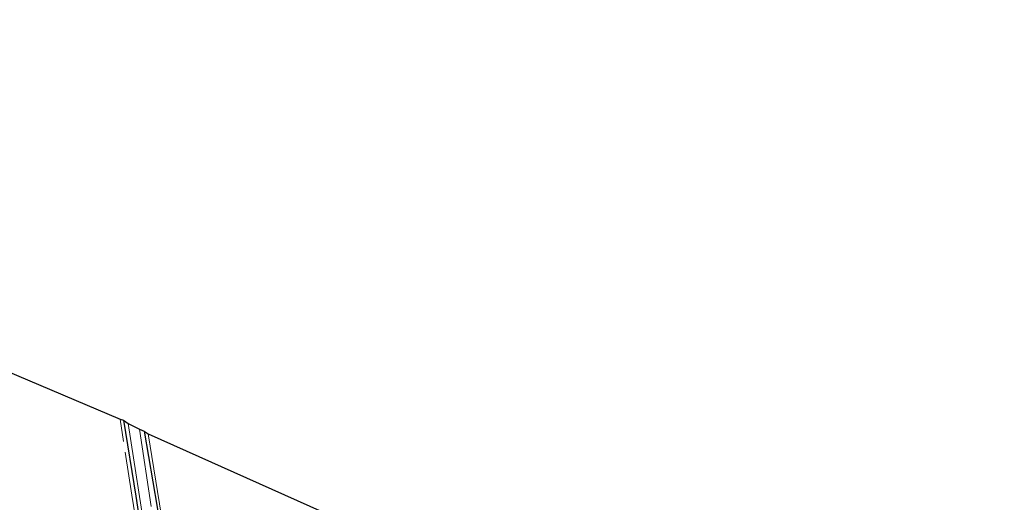
# Model space of a CAD drawing. Units: metres. Extents: x 139997 to 150010, y 389251 to 393751.
# Drawn here: x 142507 to 142687, y 393263 to 393351 of the extents above; entities that cross this region are included whole.
import ezdxf

# ---------------------------------------------------------------- set-up
doc = ezdxf.new("R2010")
doc.units = ezdxf.units.M
doc.linetypes.add('IE-TERREINAFSCHEIDING', pattern=[10, 8, -2])
for name, color, linetype, lineweight in [('B-ME-GW-INSTEEKWATERGANG-L-B1', 10, 'Continuous', 25), ('B-ME-IE-GRASLAND-GV-B6', 93, 'Continuous', 18), ('B-ME-IE-GRONDWERKLIJN-GROND_INGERICHT-GV-B6', 253, 'Continuous', 18), ('B-ME-IE-TERREINAFSCHEIDING-RASTERHEKWERK-L-B1', 8, 'IE-TERREINAFSCHEIDING', 18), ('B-ME-KG-KADASTRAAL-OPNAMEDTMGRENS-L-B1', 10, 'Continuous', 25), ('B-ME-OG-WATER-GV-B6', 153, 'Continuous', 18)]:
    doc.layers.add(name, color=color, linetype=linetype, lineweight=lineweight)

msp = doc.modelspace()

# ---------------------------------------------------------------- linework, layer by layer
at = {"layer": 'B-ME-GW-INSTEEKWATERGANG-L-B1'}
for points in [[(142525.846, 393277.596, 10.06), (142528.102, 393263.605, 9.982), (142530.215, 393249.47, 9.957), (142532.25, 393237.057, 9.924), (142534.655, 393221.079, 9.982), (142535.99, 393213.441, 9.936), (142535.661, 393213.064, 9.953), (142535.076, 393213.125, 9.965), (142534.17, 393213.417, 9.862), (142518.384, 393219.969, 10.015), (142501.616, 393227.221, 10.081), (142481.824, 393235.807, 10.184), (142461.078, 393244.717, 10.295), (142444.017, 393251.751, 10.307), (142420.374, 393261.874, 10.365), (142396.442, 393272.094, 10.402), (142380.098, 393279.322, 10.588), (142363.515, 393286.303, 10.596), (142341.383, 393295.57, 10.405)], [(142529.637, 393275.572, 9.945), (142532.029, 393261.595, 9.936), (142534.598, 393245.019, 9.85), (142537.08, 393229.578, 9.908), (142539.746, 393213.351, 9.99), (142540.111, 393211.744, 10.089), (142540.385, 393211.288, 10.077), (142541.399, 393210.62, 10.081), (142551.63, 393206.457, 10.167), (142572.995, 393197.441, 10.167), (142599.588, 393186.034, 10.167), (142615.514, 393179.31, 10.225), (142625.965, 393174.937, 10.258), (142626.923, 393174.455, 10.217), (142627.584, 393173.891, 10.196), (142626.971, 393172.644, 10.192), (142625.796, 393171.967, 10.192), (142624.401, 393171.754, 10.163), (142622.623, 393172.401, 10.147), (142608.062, 393178.939, 10.151), (142583.894, 393189.229, 10.159), (142563.058, 393198.181, 10.163)]]:
    msp.add_polyline3d(points, dxfattribs=at)
at = {"layer": 'B-ME-IE-GRASLAND-GV-B6'}
for points in [[(142534.17, 393213.417, 9.862), (142535.076, 393213.125, 9.965), (142535.661, 393213.064, 9.953), (142535.99, 393213.441, 9.936), (142534.655, 393221.079, 9.982), (142532.25, 393237.057, 9.924), (142530.215, 393249.47, 9.957), (142528.102, 393263.605, 9.982), (142525.846, 393277.596, 10.06), (142526.68, 393276.981, 9.396), (142530.085, 393255.308, 9.396), (142532.689, 393240.079, 9.396), (142535.221, 393222.509, 9.396), (142536.623, 393212.732, 9.396), (142536.489, 393212.365, 9.396), (142536.097, 393212.081, 9.396), (142535.285, 393212.127, 9.396), (142517.647, 393219.43, 9.396), (142495.185, 393229.131, 9.396)], [(142528.793, 393275.916, 9.396), (142529.637, 393275.572, 9.945), (142532.029, 393261.595, 9.936)], [(142530.908, 393261.727, 9.396), (142528.793, 393275.916, 9.396)], [(142529.637, 393275.572, 9.945), (142530.375, 393275.095, 9.908), (142533.509, 393255.827, 9.833)], [(142532.029, 393261.595, 9.936), (142529.637, 393275.572, 9.945)]]:
    msp.add_polyline3d(points, dxfattribs=at)
at = {"layer": 'B-ME-IE-GRONDWERKLIJN-GROND_INGERICHT-GV-B6'}
for points in [[(142457.981, 393306.327, 10.258), (142525.203, 393277.753, 10.122), (142525.846, 393277.596, 10.06), (142528.102, 393263.605, 9.982), (142530.215, 393249.47, 9.957), (142532.25, 393237.057, 9.924), (142534.655, 393221.079, 9.982), (142535.99, 393213.441, 9.936), (142535.661, 393213.064, 9.953), (142535.076, 393213.125, 9.965), (142534.17, 393213.417, 9.862), (142492.715, 393231.351, 9.988), (142459.777, 393245.552, 10.221), (142399.607, 393271.216, 10.208), (142341.705, 393296.124, 10.333), (142347.229, 393312.967, 10.455), (142370.265, 393311.494, 10.456), (142399.812, 393309.735, 10.32), (142419.163, 393308.577, 10.2), (142437.707, 393307.521, 10.258), (142457.981, 393306.327, 10.258)], [(142665.117, 393157.888, 10.303), (142646.099, 393166.456, 10.303), (142639.916, 393169.037, 10.34), (142629.934, 393173.414, 10.241), (142629.1, 393173.731, 10.225), (142620.927, 393177.397, 10.225), (142597.67, 393187.249, 10.233), (142570.998, 393198.548, 10.11), (142549.407, 393207.837, 10.052), (142543.798, 393210.443, 9.924), (142541.977, 393211.937, 9.821), (142540.918, 393213.634, 9.788), (142540.524, 393214.718, 9.776), (142539.179, 393221.307, 9.817), (142536.789, 393237.192, 9.759), (142533.509, 393255.827, 9.833), (142530.375, 393275.095, 9.908), (142687.489, 393204.767, 10.229), (142677.391, 393184.54, 10.225), (142665.117, 393157.888, 10.303)]]:
    msp.add_polyline3d(points, dxfattribs=at)
at = {"layer": 'B-ME-IE-TERREINAFSCHEIDING-RASTERHEKWERK-L-B1'}
msp.add_polyline3d([(142535.288, 393213.492, 10.002), (142531.581, 393236.767, 9.982), (142527.371, 393263.805, 10.11), (142525.203, 393277.753, 10.122)], dxfattribs=at)
at = {"layer": 'B-ME-KG-KADASTRAAL-OPNAMEDTMGRENS-L-B1'}
msp.add_polyline3d([(142356.25, 393351.138, 10.928), (142358.621, 393350.216, 10.608), (142360.058, 393349.661, 9.602), (142361.244, 393349.037, 10.068), (142425.431, 393321.057, 10.213), (142427.17, 393320.029, 9.322), (142429.577, 393318.817, 9.322), (142430.829, 393318.283, 10.353), (142435.515, 393316.414, 10.448), (142447.806, 393310.918, 10.419), (142453.194, 393308.515, 10.39), (142454.671, 393307.946, 9.837), (142455.79, 393307.327, 9.837), (142457.349, 393306.65, 10.233), (142457.981, 393306.327, 10.258), (142525.203, 393277.753, 10.122), (142525.846, 393277.596, 10.06), (142526.68, 393276.981, 9.396), (142528.793, 393275.916, 9.396), (142529.637, 393275.572, 9.945), (142530.375, 393275.095, 9.908), (142687.489, 393204.767, 10.229)], dxfattribs=at)
at = {"layer": 'B-ME-OG-WATER-GV-B6'}
for points in [[(142495.185, 393229.131, 9.396), (142517.647, 393219.43, 9.396), (142535.285, 393212.127, 9.396), (142536.097, 393212.081, 9.396), (142536.489, 393212.365, 9.396), (142536.623, 393212.732, 9.396), (142535.221, 393222.509, 9.396), (142532.689, 393240.079, 9.396), (142530.085, 393255.308, 9.396), (142526.68, 393276.981, 9.396)], [(142526.68, 393276.981, 9.396), (142528.793, 393275.916, 9.396), (142530.908, 393261.727, 9.396)]]:
    msp.add_polyline3d(points, dxfattribs=at)

doc.saveas('drawing.dxf')
